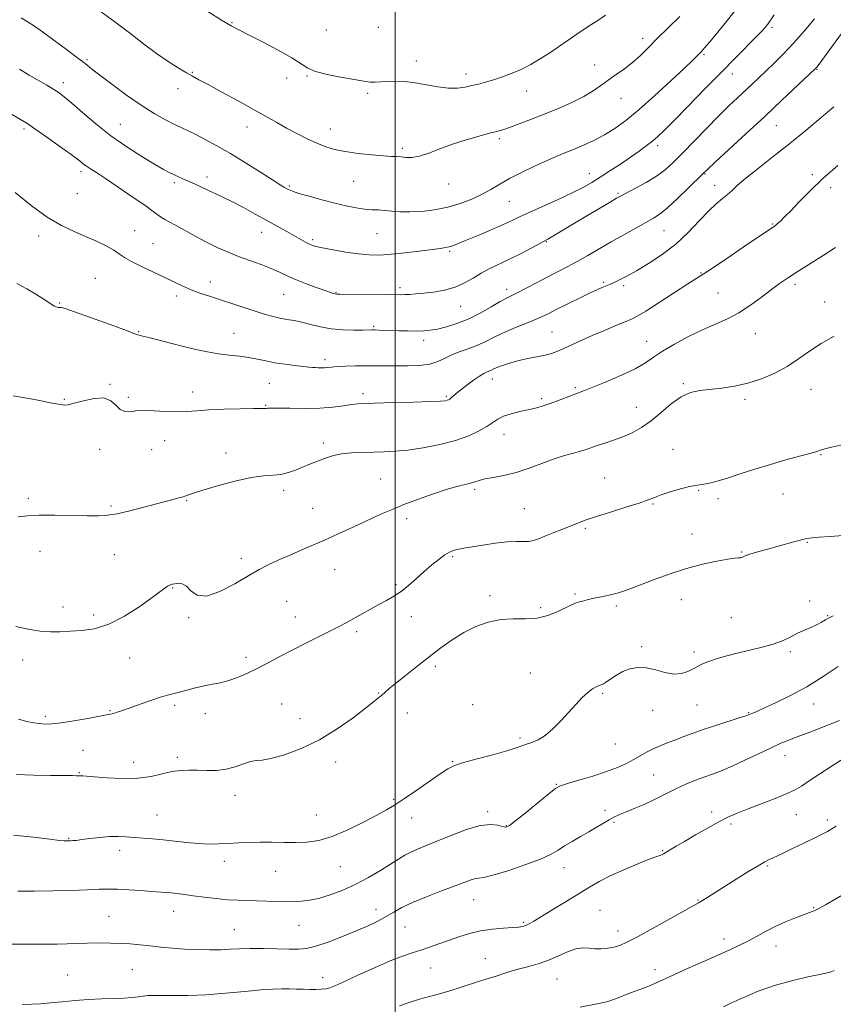
# Model space of a CAD drawing. Extents: x 2062300 to 2065200, y 312300 to 315200.
# Drawn here: x 2063358 to 2063666, y 313509 to 313881 of the extents above; entities that cross this region are included whole.
import ezdxf

# ---------------------------------------------------------------- set-up
doc = ezdxf.new("R2010")
doc.units = 0
doc.header["$MEASUREMENT"] = 0
for name, color, linetype, lineweight in [('32000', 7, 'Continuous', 0), ('DTM SPOT ELEVATION', 2, 'Continuous', 13), ('INDEX CONTOUR', 41, 'Continuous', 13), ('INTERMEDIATE CONTOUR', 44, 'Continuous', 0)]:
    doc.layers.add(name, color=color, linetype=linetype, lineweight=lineweight)

msp = doc.modelspace()

# ---------------------------------------------------------------- linework, layer by layer
at = {"layer": '32000', "flags": 128}
msp.add_lwpolyline([(2063500, 315000), (2063500, 312500)], dxfattribs=at)
at = {"layer": 'DTM SPOT ELEVATION'}
for p in [(2063438.43, 313879.41, 1240.1), (2063474.01, 313876.65, 1241.1), (2063493.64, 313877.75, 1241.6), (2063642.42, 313877.71, 1233.7), (2063593.59, 313873.54, 1238.5), (2063616.68, 313867.4, 1235.8), (2063383.67, 313865.46, 1236.2), (2063508.08, 313864.94, 1240.5), (2063423.39, 313860.69, 1238.1), (2063526.82, 313860.1, 1240.5), (2063575.38, 313863.5, 1238.6), (2063627.48, 313860.1, 1233.3), (2063659.45, 313861.87, 1229.9), (2063374.72, 313856.85, 1234.5), (2063459.08, 313858.56, 1239.4), (2063466.73, 313859.32, 1239.9), (2063417.94, 313854.58, 1237.5), (2063489.66, 313852.75, 1239.7), (2063549.77, 313853.62, 1239.3), (2063585.42, 313850.85, 1237.3), (2063359.85, 313839.35, 1231.7), (2063396.23, 313841.1, 1234.9), (2063444.09, 313840.11, 1237.4), (2063475.57, 313839.28, 1238.7), (2063644.07, 313840.59, 1229.1), (2063539.36, 313835.66, 1237.7), (2063502.8, 313831.93, 1238.3), (2063599.26, 313833.01, 1233.6), (2063381.32, 313823.12, 1231.6), (2063416.63, 313818.98, 1233.7), (2063429.02, 313821.2, 1234.5), (2063484.36, 313819.49, 1237.1), (2063573.38, 313822.36, 1234.7), (2063617.07, 313822.35, 1229.9), (2063657.67, 313822.04, 1226.2), (2063460.09, 313817.76, 1236.2), (2063520.23, 313818.53, 1237.3), (2063620.79, 313818.06, 1228.6), (2063664.57, 313817.09, 1225.7), (2063379.98, 313814.86, 1230.9), (2063543.14, 313811.9, 1235.1), (2063584.24, 313814.98, 1232.2), (2063401.68, 313800.91, 1230.7), (2063601.67, 313800.94, 1229.1), (2063642.72, 313803.41, 1226.1), (2063365.32, 313798.82, 1229.6), (2063449.65, 313800.2, 1233.3), (2063468.88, 313797.49, 1234.3), (2063493.22, 313799.77, 1235.1), (2063557.21, 313796.68, 1231.9), (2063408.5, 313795.94, 1230.8), (2063520.58, 313793.13, 1233.8), (2063386.79, 313782.88, 1229.1), (2063615.55, 313784.93, 1226.1), (2063430.18, 313781.52, 1230.6), (2063501.93, 313779.39, 1232.4), (2063542.22, 313778.69, 1230.5), (2063578.86, 313781.34, 1228.2), (2063586.34, 313780.09, 1227.7), (2063651.13, 313780.54, 1223.6), (2063417.35, 313776.24, 1229.6), (2063457.92, 313776.83, 1231.1), (2063477.65, 313777.54, 1232.1), (2063622.04, 313777.29, 1225.1), (2063373.31, 313773.56, 1228.1), (2063524.83, 313772.27, 1231.2), (2063662.28, 313773.89, 1222.6), (2063491.98, 313764.73, 1230.2), (2063403.17, 313762.7, 1228.1), (2063439.12, 313762.14, 1228.8), (2063559.36, 313762.58, 1226.9), (2063636.16, 313761.9, 1223.1), (2063510.78, 313759.4, 1229.5), (2063595.06, 313759.05, 1224.7), (2063473.56, 313752.08, 1228.4), (2063536.77, 313744.83, 1225.4), (2063392.3, 313742.87, 1226.1), (2063452.49, 313743.24, 1227.1), (2063568.07, 313741.51, 1224.2), (2063608.91, 313743.11, 1222.2), (2063657.11, 313740.93, 1221.3), (2063375.06, 313737.13, 1226.1), (2063399.2, 313737.85, 1226.3), (2063423.51, 313739.86, 1226.6), (2063487.86, 313739.28, 1226.4), (2063519.4, 313738.31, 1226.2), (2063555.38, 313737.45, 1224.3), (2063632.25, 313737.12, 1221.7), (2063451.15, 313734.91, 1226.1), (2063591.13, 313734.1, 1222.9), (2063541.21, 313723.94, 1223.3), (2063412.92, 313721.48, 1225.2), (2063472.86, 313720.7, 1224.4), (2063388.35, 313718.3, 1225.3), (2063408.05, 313718.12, 1225.2), (2063436.19, 313716.82, 1224.5), (2063604.97, 313718.2, 1220.6), (2063660.93, 313716.18, 1219.9), (2063579.25, 313707.39, 1220.8), (2063494.63, 313706.99, 1222.9), (2063457.95, 313702.81, 1223.6), (2063530.12, 313703.13, 1221.7), (2063614.73, 313702.76, 1219.9), (2063646.51, 313701.39, 1219.2), (2063361.41, 313699.71, 1224.3), (2063392.65, 313696.8, 1224.2), (2063421.29, 313698.83, 1223.9), (2063597.47, 313697.65, 1219.9), (2063621.98, 313699.56, 1219.6), (2063468.9, 313695.9, 1222.9), (2063548.8, 313695.81, 1220.9), (2063504.34, 313692.11, 1221.6), (2063571.89, 313688.45, 1219.8), (2063612.13, 313686.27, 1218.8), (2063655.77, 313683.12, 1217.9), (2063365.89, 313679.73, 1223.3), (2063393.96, 313678.41, 1223.2), (2063521.8, 313677.7, 1219.8), (2063630.92, 313679.49, 1218.1), (2063441.88, 313677.13, 1222.4), (2063477.2, 313672.77, 1221.2), (2063500.37, 313667.17, 1220.2), (2063415.99, 313665.86, 1221.9), (2063535.86, 313663, 1218.4), (2063568, 313663.63, 1218.2), (2063459.03, 313660.76, 1221.1), (2063583.6, 313659.1, 1217.7), (2063608.2, 313661.43, 1217.2), (2063656.6, 313661, 1216.5), (2063374.53, 313658.64, 1222.9), (2063386.1, 313655.69, 1222.5), (2063555, 313658.49, 1218.3), (2063663.43, 313655.42, 1216.1), (2063422.01, 313654.7, 1221.9), (2063462.34, 313654.85, 1220.7), (2063506.21, 313655.08, 1219.5), (2063627.05, 313654.69, 1217.1), (2063485.44, 313649.3, 1219.7), (2063593.2, 313643.71, 1216.2), (2063612.93, 313641.7, 1216.4), (2063649.31, 313641.75, 1215.7), (2063359.32, 313638.69, 1221.1), (2063399.75, 313639.44, 1221.1), (2063443.71, 313639.65, 1220.4), (2063515.28, 313636.32, 1217.6), (2063551.11, 313633.73, 1216.9), (2063493.86, 313626.24, 1218.1), (2063578.39, 313626.09, 1215.8), (2063457.11, 313622.07, 1218.9), (2063529.34, 313621.84, 1216.2), (2063658.2, 313622.01, 1213.3), (2063392.34, 313619.49, 1220.1), (2063416.72, 313621.54, 1219.7), (2063428.28, 313618.44, 1219.5), (2063504.65, 313618.62, 1217.2), (2063597.35, 313619.64, 1215.5), (2063614.05, 313621.63, 1215.1), (2063633.59, 313618.74, 1214.1), (2063367.93, 313617.37, 1220.3), (2063464.04, 313616.55, 1218.8), (2063547.27, 313609.19, 1216.3), (2063583.26, 313606.93, 1215.1), (2063382.07, 313604.5, 1219.1), (2063401.23, 313600.05, 1218.6), (2063417.77, 313601.87, 1218.3), (2063477.61, 313600.11, 1217.4), (2063521.72, 313600.21, 1216.1), (2063647.35, 313602.5, 1211.3), (2063380.7, 313596.06, 1218.1), (2063597.74, 313595.16, 1212.9), (2063560.94, 313591.69, 1214.1), (2063439.53, 313587.58, 1217.4), (2063499.48, 313586, 1216.2), (2063535.01, 313581.29, 1214.3), (2063579.31, 313581.85, 1212.4), (2063619.68, 313581.18, 1210.4), (2063410.11, 313580.08, 1216.9), (2063470.29, 313580.04, 1216.9), (2063506.26, 313578.98, 1215.3), (2063582.68, 313577.26, 1211.8), (2063651.63, 313580.19, 1209.2), (2063663.34, 313578.25, 1208.4), (2063542.07, 313576.12, 1214.1), (2063626.97, 313576.67, 1209.7), (2063376.69, 313571.24, 1216.1), (2063395.9, 313566.72, 1215.5), (2063601.13, 313566.6, 1210.1), (2063435.53, 313562.64, 1215.5), (2063454.89, 313558.83, 1215.1), (2063479.28, 313560.52, 1215.1), (2063563.81, 313560.18, 1211.3), (2063640.76, 313560.77, 1207.8), (2063529.72, 313548.09, 1211.2), (2063614.43, 313547.92, 1208.1), (2063416.34, 313543.69, 1213.3), (2063492.84, 313544.42, 1212.6), (2063577.42, 313544.01, 1208.9), (2063658.16, 313545.07, 1206.1), (2063391.9, 313541.8, 1212.9), (2063439.33, 313536.78, 1212.9), (2063463.67, 313538.41, 1213.2), (2063503.82, 313537.75, 1211.1), (2063548.48, 313539.48, 1210.2), (2063584.24, 313536.23, 1208.6), (2063624.34, 313533.29, 1206.5), (2063643.88, 313530.6, 1205.4), (2063534.1, 313525.81, 1208.8), (2063400.77, 313521.71, 1211.1), (2063513.51, 313522.34, 1209.2), (2063598.22, 313521.66, 1206.5), (2063376.33, 313519.6, 1210.9), (2063472.61, 313518.61, 1210.6), (2063561.25, 313518.08, 1207.1)]:
    msp.add_point(p, dxfattribs=at)
at = {"layer": 'INDEX CONTOUR'}
for points in [[(2063356.512, 313815.262, 1230), (2063362.468, 313810.441, 1230), (2063368.542, 313806.002, 1230), (2063373.956, 313802.787, 1230), (2063378.732, 313800.534, 1230), (2063383.089, 313798.71, 1230), (2063387.171, 313796.889, 1230), (2063390.8, 313795.095, 1230), (2063393.722, 313793.459, 1230), (2063395.857, 313792.052, 1230), (2063397.833, 313790.701, 1230), (2063400.45, 313789.168, 1230), (2063404.248, 313787.295, 1230), (2063413.061, 313783.229, 1230), (2063419.867, 313779.91, 1230), (2063422.915, 313778.546, 1230), (2063426.201, 313777.3, 1230), (2063429.868, 313776.068, 1230), (2063434.008, 313774.733, 1230), (2063447.55, 313770.312, 1230), (2063451.022, 313769.226, 1230), (2063453.893, 313768.416, 1230), (2063456.488, 313767.82, 1230), (2063459.086, 313767.361, 1230), (2063461.829, 313766.898, 1230), (2063464.82, 313766.278, 1230), (2063468.148, 313765.413, 1230), (2063471.845, 313764.483, 1230), (2063475.923, 313763.738, 1230), (2063480.294, 313763.359, 1230), (2063484.456, 313763.262, 1230), (2063487.804, 313763.296, 1230), (2063491.26, 313763.355, 1230), (2063492.39, 313763.349, 1230), (2063493.85, 313763.316, 1230), (2063501.592, 313763.083, 1230), (2063505.016, 313763, 1230), (2063508.213, 313762.963, 1230), (2063510.873, 313763.014, 1230), (2063513.32, 313763.228, 1230), (2063516.034, 313763.697, 1230), (2063519.386, 313764.506, 1230), (2063523.311, 313765.741, 1230), (2063527.633, 313767.488, 1230), (2063532.123, 313769.736, 1230), (2063536.336, 313772.098, 1230), (2063539.773, 313774.088, 1230), (2063542.156, 313775.389, 1230), (2063546.352, 313777.484, 1230), (2063549.576, 313779.168, 1230), (2063553.462, 313781.228, 1230), (2063557.506, 313783.357, 1230), (2063565.006, 313787.224, 1230), (2063568.77, 313789.235, 1230), (2063572.791, 313791.495, 1230), (2063581.677, 313796.622, 1230), (2063586.442, 313799.327, 1230), (2063590.985, 313801.869, 1230), (2063597.672, 313805.569, 1230), (2063600.13, 313807.177, 1230), (2063602.992, 313809.512, 1230), (2063606.766, 313812.999, 1230), (2063610.8, 313816.909, 1230), (2063616.267, 313822.324, 1230), (2063618.127, 313824.109, 1230), (2063621.101, 313826.875, 1230), (2063632.687, 313837.583, 1230), (2063639.658, 313844.06, 1230), (2063646.151, 313850.14, 1230), (2063658.737, 313862.043, 1230), (2063659.026, 313862.337, 1230), (2063659.315, 313862.69, 1230), (2063660.184, 313863.852, 1230), (2063662.195, 313866.598, 1230), (2063680.861, 313892.307, 1230)], [(2063429.235, 313883.662, 1240), (2063434.491, 313880.465, 1240), (2063438.087, 313878.325, 1240), (2063440.979, 313876.72, 1240), (2063444.591, 313874.857, 1240), (2063449.865, 313872.181, 1240), (2063455.825, 313869.076, 1240), (2063461.019, 313866.163, 1240), (2063467.007, 313862.266, 1240), (2063470, 313860.979, 1240), (2063474.357, 313859.874, 1240), (2063479.342, 313858.928, 1240), (2063483.808, 313858.158, 1240), (2063488.982, 313857.188, 1240), (2063490.671, 313856.997, 1240), (2063492.52, 313856.991, 1240), (2063494.688, 313857.099, 1240), (2063497.24, 313857.237, 1240), (2063500.23, 313857.311, 1240), (2063503.673, 313857.205, 1240), (2063507.575, 313856.795, 1240), (2063511.871, 313856.036, 1240), (2063516.225, 313855.206, 1240), (2063520.23, 313854.661, 1240), (2063523.59, 313854.66, 1240), (2063526.433, 313855.074, 1240), (2063528.997, 313855.673, 1240), (2063531.51, 313856.288, 1240), (2063534.167, 313856.973, 1240), (2063537.155, 313857.84, 1240), (2063540.58, 313858.973, 1240), (2063544.247, 313860.353, 1240), (2063547.885, 313861.93, 1240), (2063551.298, 313863.678, 1240), (2063554.619, 313865.635, 1240), (2063558.054, 313867.86, 1240), (2063561.725, 313870.352, 1240), (2063565.391, 313872.883, 1240), (2063568.724, 313875.168, 1240), (2063571.511, 313877.017, 1240), (2063574.007, 313878.635, 1240), (2063576.577, 313880.321, 1240), (2063579.524, 313882.334, 1240)], [(2063357.791, 313616.314, 1220), (2063360.931, 313615.363, 1220), (2063363.517, 313614.863, 1220), (2063365.734, 313614.611, 1220), (2063367.835, 313614.46, 1220), (2063370.347, 313614.495, 1220), (2063373.864, 313614.858, 1220), (2063378.679, 313615.619, 1220), (2063383.886, 313616.558, 1220), (2063390.976, 313617.889, 1220), (2063392.472, 313618.183, 1220), (2063393.58, 313618.462, 1220), (2063395.015, 313618.898, 1220), (2063397.077, 313619.586, 1220), (2063399.959, 313620.597, 1220), (2063403.706, 313621.941, 1220), (2063407.749, 313623.374, 1220), (2063411.368, 313624.595, 1220), (2063414.068, 313625.389, 1220), (2063418.523, 313626.487, 1220), (2063424.599, 313628.123, 1220), (2063427.907, 313628.915, 1220), (2063431.041, 313629.518, 1220), (2063434.075, 313630.09, 1220), (2063437.163, 313630.86, 1220), (2063440.437, 313632.006, 1220), (2063443.946, 313633.525, 1220), (2063447.715, 313635.362, 1220), (2063451.784, 313637.471, 1220), (2063456.237, 313639.822, 1220), (2063461.17, 313642.389, 1220), (2063466.55, 313645.106, 1220), (2063471.836, 313647.733, 1220), (2063476.356, 313649.993, 1220), (2063479.665, 313651.705, 1220), (2063482.214, 313653.096, 1220), (2063487.572, 313656.136, 1220), (2063490.749, 313657.916, 1220), (2063493.904, 313659.633, 1220), (2063496.807, 313661.169, 1220), (2063499.543, 313662.719, 1220), (2063502.273, 313664.552, 1220), (2063505.122, 313666.859, 1220), (2063508.065, 313669.468, 1220), (2063511.04, 313672.126, 1220), (2063513.96, 313674.596, 1220), (2063516.639, 313676.715, 1220), (2063518.867, 313678.336, 1220), (2063520.512, 313679.371, 1220), (2063521.761, 313679.96, 1220), (2063522.879, 313680.3, 1220), (2063524.163, 313680.574, 1220), (2063526.034, 313680.903, 1220), (2063533.116, 313682.087, 1220), (2063537.889, 313682.808, 1220), (2063542.37, 313683.313, 1220), (2063545.869, 313683.447, 1220), (2063548.486, 313683.398, 1220), (2063550.521, 313683.441, 1220), (2063552.289, 313683.801, 1220), (2063554.173, 313684.497, 1220), (2063556.573, 313685.502, 1220), (2063559.729, 313686.762, 1220), (2063566.555, 313689.412, 1220), (2063569.346, 313690.518, 1220), (2063572.24, 313691.606, 1220), (2063576.098, 313692.912, 1220), (2063581.417, 313694.574, 1220), (2063587.248, 313696.363, 1220), (2063592.281, 313697.959, 1220), (2063595.612, 313699.136, 1220), (2063597.97, 313700.064, 1220), (2063600.491, 313701.007, 1220), (2063603.974, 313702.142, 1220), (2063607.863, 313703.29, 1220), (2063611.265, 313704.186, 1220), (2063613.547, 313704.65, 1220), (2063616.681, 313705.059, 1220), (2063618.798, 313705.491, 1220), (2063621.711, 313706.248, 1220), (2063625.567, 313707.392, 1220), (2063630.419, 313708.942, 1220), (2063635.973, 313710.734, 1220), (2063641.843, 313712.559, 1220), (2063647.614, 313714.228, 1220), (2063652.743, 313715.634, 1220), (2063656.658, 313716.691, 1220), (2063658.982, 313717.351, 1220), (2063660.107, 313717.71, 1220), (2063660.619, 313717.908, 1220), (2063661.129, 313718.084, 1220), (2063662.334, 313718.4, 1220), (2063664.955, 313719.022, 1220), (2063669.384, 313720.058, 1220)], [(2063359.175, 313508.507, 1210), (2063362.687, 313508.594, 1210), (2063366.071, 313508.777, 1210), (2063369.79, 313509.08, 1210), (2063374.184, 313509.504, 1210), (2063379.072, 313509.962, 1210), (2063384.149, 313510.341, 1210), (2063389.114, 313510.568, 1210), (2063393.688, 313510.712, 1210), (2063397.596, 313510.876, 1210), (2063400.65, 313511.134, 1210), (2063403.003, 313511.435, 1210), (2063404.892, 313511.696, 1210), (2063406.614, 313511.852, 1210), (2063408.695, 313511.911, 1210), (2063411.723, 313511.902, 1210), (2063416.141, 313511.869, 1210), (2063421.841, 313511.922, 1210), (2063428.57, 313512.196, 1210), (2063435.969, 313512.761, 1210), (2063443.238, 313513.447, 1210), (2063449.465, 313514.024, 1210), (2063454.005, 313514.317, 1210), (2063457.275, 313514.386, 1210), (2063459.955, 313514.344, 1210), (2063462.598, 313514.286, 1210), (2063465.232, 313514.24, 1210), (2063467.753, 313514.213, 1210), (2063470.067, 313514.215, 1210), (2063472.109, 313514.276, 1210), (2063473.824, 313514.428, 1210), (2063475.311, 313514.753, 1210), (2063477.301, 313515.524, 1210), (2063480.684, 313517.062, 1210), (2063485.983, 313519.523, 1210), (2063492.261, 313522.393, 1210), (2063498.218, 313524.989, 1210), (2063502.868, 313526.807, 1210), (2063506.503, 313528.042, 1210), (2063509.728, 313529.062, 1210), (2063513.048, 313530.172, 1210), (2063516.55, 313531.403, 1210), (2063520.219, 313532.723, 1210), (2063524.049, 313534.078, 1210), (2063528.075, 313535.332, 1210), (2063532.343, 313536.328, 1210), (2063536.805, 313536.958, 1210), (2063541.028, 313537.311, 1210), (2063544.486, 313537.526, 1210), (2063546.815, 313537.727, 1210), (2063548.31, 313537.983, 1210), (2063549.429, 313538.35, 1210), (2063550.641, 313538.923, 1210), (2063552.45, 313539.946, 1210), (2063555.369, 313541.705, 1210), (2063559.676, 313544.34, 1210), (2063564.694, 313547.431, 1210), (2063573.503, 313552.874, 1210), (2063577.177, 313554.994, 1210), (2063581.333, 313557.105, 1210), (2063586.446, 313559.413, 1210), (2063591.713, 313561.63, 1210), (2063596.006, 313563.345, 1210), (2063598.51, 313564.271, 1210), (2063599.651, 313564.633, 1210), (2063600.161, 313564.781, 1210), (2063600.672, 313565.014, 1210), (2063601.402, 313565.427, 1210), (2063606.201, 313568.28, 1210), (2063609.333, 313570.123, 1210), (2063613.468, 313572.537, 1210), (2063618.032, 313575.154, 1210), (2063622.294, 313577.507, 1210), (2063625.777, 313579.275, 1210), (2063629.024, 313580.713, 1210), (2063632.835, 313582.224, 1210), (2063637.709, 313584.089, 1210), (2063642.947, 313586.113, 1210), (2063647.551, 313587.983, 1210), (2063650.853, 313589.51, 1210), (2063653.503, 313591.025, 1210), (2063656.481, 313592.985, 1210), (2063660.491, 313595.677, 1210), (2063665.127, 313598.706, 1210), (2063669.711, 313601.504, 1210)]]:
    msp.add_polyline3d(points, dxfattribs=at)
at = {"layer": 'INTERMEDIATE CONTOUR'}
for points in [[(2063358.085, 313861.882, 1234), (2063361.791, 313859.688, 1234), (2063368.437, 313855.792, 1234), (2063371.041, 313854.231, 1234), (2063373.103, 313852.903, 1234), (2063375.173, 313851.35, 1234), (2063377.943, 313849.01, 1234), (2063381.93, 313845.508, 1234), (2063386.957, 313841.223, 1234), (2063392.674, 313836.722, 1234), (2063398.683, 313832.513, 1234), (2063404.394, 313828.868, 1234), (2063409.17, 313826.004, 1234), (2063412.561, 313824.051, 1234), (2063414.879, 313822.789, 1234), (2063416.623, 313821.914, 1234), (2063418.218, 313821.168, 1234), (2063419.779, 313820.474, 1234), (2063424.492, 313818.479, 1234), (2063425.906, 313817.845, 1234), (2063427.154, 313817.234, 1234), (2063428.455, 313816.575, 1234), (2063430.09, 313815.781, 1234), (2063432.295, 313814.767, 1234), (2063435.136, 313813.444, 1234), (2063438.635, 313811.725, 1234), (2063442.747, 313809.576, 1234), (2063447.178, 313807.175, 1234), (2063451.568, 313804.751, 1234), (2063459.135, 313800.527, 1234), (2063466.109, 313796.588, 1234), (2063467.433, 313795.881, 1234), (2063468.563, 313795.374, 1234), (2063470.07, 313794.926, 1234), (2063472.611, 313794.375, 1234), (2063476.588, 313793.621, 1234), (2063481.389, 313792.803, 1234), (2063486.148, 313792.119, 1234), (2063490.257, 313791.734, 1234), (2063494.143, 313791.676, 1234), (2063498.493, 313791.94, 1234), (2063503.718, 313792.488, 1234), (2063509.139, 313793.163, 1234), (2063517.002, 313794.19, 1234), (2063519.034, 313794.474, 1234), (2063520.444, 313794.749, 1234), (2063521.784, 313795.15, 1234), (2063523.642, 313795.866, 1234), (2063526.614, 313797.102, 1234), (2063531.015, 313798.954, 1234), (2063536.043, 313801.093, 1234), (2063540.619, 313803.087, 1234), (2063544.024, 313804.644, 1234), (2063547.011, 313806.057, 1234), (2063550.695, 313807.762, 1234), (2063561.613, 313812.647, 1234), (2063566.958, 313815.12, 1234), (2063571.033, 313817.176, 1234), (2063574.285, 313819.034, 1234), (2063577.478, 313821.042, 1234), (2063581.176, 313823.444, 1234), (2063585.14, 313826.067, 1234), (2063588.93, 313828.63, 1234), (2063592.195, 313830.912, 1234), (2063594.931, 313832.913, 1234), (2063597.222, 313834.692, 1234), (2063599.265, 313836.422, 1234), (2063601.71, 313838.729, 1234), (2063605.321, 313842.356, 1234), (2063610.58, 313847.752, 1234), (2063616.838, 313854.197, 1234), (2063623.166, 313860.679, 1234), (2063628.761, 313866.336, 1234), (2063636.709, 313874.312, 1234), (2063638.925, 313876.648, 1234), (2063640.778, 313878.93, 1234), (2063643.263, 313882.386, 1234)], [(2063358.697, 313881.348, 1236), (2063361.385, 313879.639, 1236), (2063363.744, 313878.089, 1236), (2063366.753, 313875.994, 1236), (2063371.042, 313872.905, 1236), (2063375.849, 313869.379, 1236), (2063380.064, 313866.228, 1236), (2063382.959, 313863.988, 1236), (2063385.344, 313862.089, 1236), (2063388.407, 313859.682, 1236), (2063392.989, 313856.195, 1236), (2063398.529, 313852.124, 1236), (2063404.114, 313848.242, 1236), (2063408.995, 313845.16, 1236), (2063413.078, 313842.852, 1236), (2063416.431, 313841.134, 1236), (2063419.193, 313839.802, 1236), (2063421.784, 313838.581, 1236), (2063424.693, 313837.178, 1236), (2063428.323, 313835.34, 1236), (2063432.725, 313832.966, 1236), (2063437.863, 313829.996, 1236), (2063443.562, 313826.486, 1236), (2063449.11, 313822.953, 1236), (2063453.654, 313820.031, 1236), (2063456.581, 313818.185, 1236), (2063458.225, 313817.191, 1236), (2063459.155, 313816.664, 1236), (2063459.952, 313816.252, 1236), (2063461.23, 313815.748, 1236), (2063463.618, 313814.984, 1236), (2063467.502, 313813.859, 1236), (2063472.309, 313812.544, 1236), (2063477.227, 313811.276, 1236), (2063481.592, 313810.255, 1236), (2063485.332, 313809.512, 1236), (2063488.521, 313809.039, 1236), (2063491.259, 313808.809, 1236), (2063493.744, 313808.697, 1236), (2063496.194, 313808.558, 1236), (2063498.83, 313808.301, 1236), (2063501.877, 313808.041, 1236), (2063505.559, 313807.947, 1236), (2063509.998, 313808.168, 1236), (2063514.912, 313808.755, 1236), (2063519.912, 313809.74, 1236), (2063524.664, 313811.125, 1236), (2063529.018, 313812.796, 1236), (2063532.877, 313814.612, 1236), (2063536.246, 313816.465, 1236), (2063539.542, 313818.41, 1236), (2063543.289, 313820.539, 1236), (2063547.812, 313822.883, 1236), (2063552.658, 313825.229, 1236), (2063557.182, 313827.302, 1236), (2063560.925, 313828.918, 1236), (2063564.193, 313830.256, 1236), (2063567.478, 313831.584, 1236), (2063571.156, 313833.129, 1236), (2063575.108, 313834.943, 1236), (2063579.098, 313837.033, 1236), (2063583.008, 313839.469, 1236), (2063587.204, 313842.563, 1236), (2063592.174, 313846.688, 1236), (2063598.131, 313851.966, 1236), (2063604.196, 313857.514, 1236), (2063609.217, 313862.201, 1236), (2063612.353, 313865.19, 1236), (2063614.011, 313866.826, 1236), (2063615.722, 313868.591, 1236), (2063616.916, 313869.902, 1236), (2063618.913, 313872.226, 1236), (2063621.963, 313875.9, 1236), (2063625.637, 313880.44, 1236), (2063629.333, 313885.16, 1236)], [(2063388.633, 313883.871, 1238), (2063394.176, 313879.817, 1238), (2063399.7, 313875.611, 1238), (2063404.992, 313871.534, 1238), (2063409.916, 313867.854, 1238), (2063414.337, 313864.79, 1238), (2063418.126, 313862.364, 1238), (2063421.158, 313860.549, 1238), (2063423.49, 313859.228, 1238), (2063425.917, 313857.92, 1238), (2063429.41, 313856.053, 1238), (2063434.592, 313853.25, 1238), (2063440.684, 313849.923, 1238), (2063446.552, 313846.676, 1238), (2063451.344, 313843.974, 1238), (2063455.327, 313841.71, 1238), (2063459.05, 313839.635, 1238), (2063462.925, 313837.566, 1238), (2063466.827, 313835.598, 1238), (2063470.496, 313833.894, 1238), (2063473.809, 313832.572, 1238), (2063477.185, 313831.564, 1238), (2063481.18, 313830.76, 1238), (2063486.104, 313830.074, 1238), (2063491.253, 313829.519, 1238), (2063495.68, 313829.136, 1238), (2063498.697, 313828.939, 1238), (2063500.691, 313828.841, 1238), (2063502.304, 313828.732, 1238), (2063504.106, 313828.568, 1238), (2063506.343, 313828.578, 1238), (2063509.183, 313829.058, 1238), (2063512.745, 313830.203, 1238), (2063516.964, 313831.807, 1238), (2063521.728, 313833.561, 1238), (2063526.833, 313835.197, 1238), (2063531.721, 313836.591, 1238), (2063535.743, 313837.656, 1238), (2063538.514, 313838.375, 1238), (2063540.714, 313839.002, 1238), (2063543.284, 313839.862, 1238), (2063546.948, 313841.202, 1238), (2063551.54, 313842.96, 1238), (2063556.671, 313844.998, 1238), (2063561.952, 313847.186, 1238), (2063566.985, 313849.424, 1238), (2063571.37, 313851.621, 1238), (2063574.853, 313853.712, 1238), (2063577.752, 313855.736, 1238), (2063580.531, 313857.759, 1238), (2063583.542, 313859.842, 1238), (2063586.691, 313862.042, 1238), (2063589.771, 313864.401, 1238), (2063592.668, 313866.99, 1238), (2063595.654, 313869.951, 1238), (2063599.093, 313873.446, 1238), (2063603.196, 313877.523, 1238), (2063607.552, 313881.782, 1238)], [(2063352.759, 313846.326, 1232), (2063358.507, 313842.915, 1232), (2063360.846, 313841.446, 1232), (2063363.961, 313839.353, 1232), (2063368.411, 313836.255, 1232), (2063373.378, 313832.729, 1232), (2063377.702, 313829.602, 1232), (2063380.527, 313827.487, 1232), (2063382.23, 313826.167, 1232), (2063383.494, 313825.218, 1232), (2063384.969, 313824.22, 1232), (2063387.17, 313822.793, 1232), (2063390.578, 313820.561, 1232), (2063395.399, 313817.339, 1232), (2063400.738, 313813.715, 1232), (2063405.424, 313810.461, 1232), (2063408.58, 313808.173, 1232), (2063410.507, 313806.721, 1232), (2063411.795, 313805.795, 1232), (2063413.011, 313805.078, 1232), (2063414.614, 313804.244, 1232), (2063417.041, 313802.961, 1232), (2063424.762, 313798.698, 1232), (2063429.081, 313796.399, 1232), (2063433.088, 313794.431, 1232), (2063436.93, 313792.736, 1232), (2063440.9, 313791.163, 1232), (2063445.166, 313789.595, 1232), (2063449.421, 313788.047, 1232), (2063453.238, 313786.568, 1232), (2063456.358, 313785.184, 1232), (2063459.205, 313783.827, 1232), (2063462.371, 313782.404, 1232), (2063466.22, 313780.875, 1232), (2063470.203, 313779.408, 1232), (2063473.542, 313778.228, 1232), (2063475.659, 313777.492, 1232), (2063476.79, 313777.117, 1232), (2063477.373, 313776.957, 1232), (2063477.907, 313776.887, 1232), (2063479.14, 313776.857, 1232), (2063497.006, 313776.733, 1232), (2063502.193, 313776.687, 1232), (2063503.715, 313776.712, 1232), (2063505.502, 313776.792, 1232), (2063507.819, 313776.955, 1232), (2063510.821, 313777.231, 1232), (2063514.558, 313777.668, 1232), (2063518.664, 313778.381, 1232), (2063522.673, 313779.504, 1232), (2063526.233, 313781.104, 1232), (2063529.461, 313782.982, 1232), (2063532.596, 313784.87, 1232), (2063535.851, 313786.583, 1232), (2063543.206, 313790.081, 1232), (2063547.392, 313792.187, 1232), (2063551.392, 313794.276, 1232), (2063557.733, 313797.64, 1232), (2063559.024, 313798.387, 1232), (2063567.773, 313803.669, 1232), (2063572.496, 313806.489, 1232), (2063581.245, 313811.674, 1232), (2063583.71, 313813.118, 1232), (2063585.459, 313814.089, 1232), (2063590.893, 313816.914, 1232), (2063594.891, 313819.101, 1232), (2063598.799, 313821.484, 1232), (2063602.068, 313823.9, 1232), (2063605.11, 313826.649, 1232), (2063608.577, 313830.146, 1232), (2063617.68, 313839.537, 1232), (2063622.263, 313844.188, 1232), (2063626.159, 313848.016, 1232), (2063629.431, 313851.125, 1232), (2063634.898, 313856.236, 1232), (2063640.245, 313861.298, 1232), (2063643.328, 313864.253, 1232), (2063646.762, 313867.675, 1232), (2063650.539, 313871.686, 1232), (2063654.575, 313876.281, 1232), (2063658.493, 313880.958, 1232)], [(2063357.157, 313780.88, 1228), (2063360.851, 313778.842, 1228), (2063364.323, 313776.837, 1228), (2063367.014, 313775.152, 1228), (2063370.307, 313772.933, 1228), (2063371.243, 313772.385, 1228), (2063371.885, 313772.105, 1228), (2063372.349, 313771.971, 1228), (2063372.733, 313771.883, 1228), (2063373.071, 313771.829, 1228), (2063373.382, 313771.819, 1228), (2063373.85, 313771.794, 1228), (2063375.33, 313771.409, 1228), (2063378.844, 313770.258, 1228), (2063384.9, 313768.125, 1228), (2063391.956, 313765.572, 1228), (2063397.952, 313763.362, 1228), (2063401.357, 313762.071, 1228), (2063403.158, 313761.361, 1228), (2063404.726, 313761.019, 1228), (2063406.948, 313760.478, 1228), (2063415.192, 313758.334, 1228), (2063420.085, 313757.094, 1228), (2063424.737, 313755.993, 1228), (2063429.112, 313755.08, 1228), (2063433.304, 313754.373, 1228), (2063437.369, 313753.863, 1228), (2063441.236, 313753.441, 1228), (2063444.8, 313752.97, 1228), (2063448.029, 313752.354, 1228), (2063451.173, 313751.653, 1228), (2063454.556, 313750.966, 1228), (2063458.349, 313750.376, 1228), (2063462.12, 313749.903, 1228), (2063467.414, 313749.33, 1228), (2063468.795, 313749.196, 1228), (2063469.87, 313749.113, 1228), (2063470.994, 313749.053, 1228), (2063472.178, 313749.029, 1228), (2063473.34, 313749.063, 1228), (2063474.486, 313749.17, 1228), (2063475.944, 313749.327, 1228), (2063478.127, 313749.503, 1228), (2063481.298, 313749.669, 1228), (2063485.114, 313749.797, 1228), (2063489.081, 313749.861, 1228), (2063492.838, 313749.848, 1228), (2063500.509, 313749.745, 1228), (2063504.877, 313749.762, 1228), (2063509.261, 313749.97, 1228), (2063513.128, 313750.498, 1228), (2063516.131, 313751.428, 1228), (2063518.64, 313752.616, 1228), (2063521.212, 313753.87, 1228), (2063524.253, 313755.043, 1228), (2063527.594, 313756.197, 1228), (2063530.918, 313757.447, 1228), (2063534.02, 313758.881, 1228), (2063537.139, 313760.472, 1228), (2063540.622, 313762.167, 1228), (2063544.664, 313763.9, 1228), (2063552.488, 313767.031, 1228), (2063555.302, 313768.258, 1228), (2063557.841, 313769.491, 1228), (2063560.922, 313771.047, 1228), (2063565.067, 313773.117, 1228), (2063569.633, 313775.365, 1228), (2063573.685, 313777.326, 1228), (2063576.513, 313778.651, 1228), (2063578.305, 313779.446, 1228), (2063581.434, 313780.722, 1228), (2063582.803, 313781.33, 1228), (2063584.783, 313782.267, 1228), (2063587.532, 313783.672, 1228), (2063591.185, 313785.69, 1228), (2063595.772, 313788.425, 1228), (2063600.89, 313791.831, 1228), (2063606.032, 313795.824, 1228), (2063610.763, 313800.241, 1228), (2063614.939, 313804.6, 1228), (2063618.49, 313808.342, 1228), (2063621.381, 313811.063, 1228), (2063623.714, 313813.004, 1228), (2063625.626, 313814.557, 1228), (2063627.34, 313816.113, 1228), (2063629.429, 313818.045, 1228), (2063632.554, 313820.72, 1228), (2063637.165, 313824.39, 1228), (2063642.881, 313828.852, 1228), (2063649.107, 313833.788, 1228), (2063655.284, 313838.86, 1228), (2063660.971, 313843.644, 1228), (2063665.761, 313847.697, 1228)], [(2063355.712, 313738.47, 1226), (2063360.875, 313737.588, 1226), (2063365.742, 313736.656, 1226), (2063369.644, 313735.879, 1226), (2063372.109, 313735.405, 1226), (2063373.49, 313735.17, 1226), (2063374.339, 313735.054, 1226), (2063375.197, 313734.993, 1226), (2063376.542, 313735.13, 1226), (2063378.832, 313735.659, 1226), (2063382.307, 313736.633, 1226), (2063386.316, 313737.523, 1226), (2063389.982, 313737.659, 1226), (2063392.655, 313736.611, 1226), (2063394.574, 313734.92, 1226), (2063396.2, 313733.368, 1226), (2063397.883, 313732.559, 1226), (2063399.519, 313732.38, 1226), (2063400.89, 313732.541, 1226), (2063401.933, 313732.782, 1226), (2063403.198, 313732.968, 1226), (2063405.391, 313732.999, 1226), (2063408.962, 313732.82, 1226), (2063413.33, 313732.569, 1226), (2063417.66, 313732.432, 1226), (2063421.395, 313732.543, 1226), (2063425.101, 313732.823, 1226), (2063429.62, 313733.145, 1226), (2063435.429, 313733.401, 1226), (2063441.533, 313733.575, 1226), (2063446.569, 313733.67, 1226), (2063449.536, 313733.7, 1226), (2063450.875, 313733.703, 1226), (2063451.388, 313733.726, 1226), (2063451.869, 313733.797, 1226), (2063453.063, 313733.866, 1226), (2063455.712, 313733.863, 1226), (2063460.249, 313733.757, 1226), (2063465.913, 313733.674, 1226), (2063471.641, 313733.774, 1226), (2063476.554, 313734.163, 1226), (2063480.505, 313734.7, 1226), (2063483.536, 313735.183, 1226), (2063485.883, 313735.465, 1226), (2063488.586, 313735.606, 1226), (2063499.479, 313735.9, 1226), (2063506.953, 313736.12, 1226), (2063513.351, 313736.331, 1226), (2063517.205, 313736.501, 1226), (2063519.002, 313736.643, 1226), (2063519.718, 313736.786, 1226), (2063520.183, 313736.962, 1226), (2063520.645, 313737.231, 1226), (2063521.206, 313737.66, 1226), (2063523.123, 313739.296, 1226), (2063524.807, 313740.674, 1226), (2063527.092, 313742.459, 1226), (2063529.603, 313744.337, 1226), (2063531.857, 313745.91, 1226), (2063533.49, 313746.888, 1226), (2063534.603, 313747.416, 1226), (2063535.419, 313747.742, 1226), (2063536.166, 313748.084, 1226), (2063537.103, 313748.532, 1226), (2063538.498, 313749.142, 1226), (2063540.555, 313749.943, 1226), (2063543.235, 313750.846, 1226), (2063546.436, 313751.736, 1226), (2063550.003, 313752.521, 1226), (2063553.557, 313753.21, 1226), (2063556.666, 313753.835, 1226), (2063559.065, 313754.45, 1226), (2063561.154, 313755.189, 1226), (2063563.5, 313756.207, 1226), (2063570.277, 313759.331, 1226), (2063574.527, 313761.238, 1226), (2063579.078, 313763.198, 1226), (2063583.404, 313765.004, 1226), (2063586.903, 313766.437, 1226), (2063589.282, 313767.431, 1226), (2063591.472, 313768.55, 1226), (2063594.709, 313770.513, 1226), (2063599.771, 313773.748, 1226), (2063610.638, 313780.778, 1226), (2063616.47, 313784.487, 1226), (2063619.922, 313786.757, 1226), (2063625.317, 313790.386, 1226), (2063631.55, 313794.612, 1226), (2063643.303, 313802.64, 1226), (2063643.812, 313803.011, 1226), (2063644.511, 313803.579, 1226), (2063645.579, 313804.521, 1226), (2063647.191, 313806.053, 1226), (2063649.52, 313808.403, 1226), (2063652.708, 313811.725, 1226), (2063656.76, 313815.858, 1226), (2063661.655, 313820.565, 1226), (2063667.238, 313825.561, 1226)], [(2063357.66, 313692.722, 1224), (2063361.186, 313693.082, 1224), (2063365.576, 313693.332, 1224), (2063371.464, 313693.371, 1224), (2063377.949, 313693.27, 1224), (2063383.747, 313693.144, 1224), (2063387.975, 313693.116, 1224), (2063391.356, 313693.331, 1224), (2063395.016, 313693.941, 1224), (2063399.749, 313695.024, 1224), (2063405.035, 313696.365, 1224), (2063418.913, 313699.997, 1224), (2063420.01, 313700.312, 1224), (2063420.607, 313700.524, 1224), (2063421.105, 313700.739, 1224), (2063421.956, 313701.077, 1224), (2063423.804, 313701.71, 1224), (2063427.336, 313702.82, 1224), (2063432.899, 313704.474, 1224), (2063439.456, 313706.261, 1224), (2063445.625, 313707.652, 1224), (2063450.353, 313708.293, 1224), (2063453.901, 313708.5, 1224), (2063456.855, 313708.763, 1224), (2063459.694, 313709.449, 1224), (2063462.451, 313710.443, 1224), (2063465.047, 313711.509, 1224), (2063467.436, 313712.463, 1224), (2063474.157, 313715.086, 1224), (2063476.726, 313715.921, 1224), (2063479.828, 313716.567, 1224), (2063483.601, 313716.935, 1224), (2063487.763, 313717.099, 1224), (2063491.926, 313717.171, 1224), (2063495.863, 313717.266, 1224), (2063499.965, 313717.501, 1224), (2063504.782, 313717.995, 1224), (2063510.635, 313718.84, 1224), (2063516.944, 313720.034, 1224), (2063522.899, 313721.547, 1224), (2063527.847, 313723.322, 1224), (2063531.741, 313725.187, 1224), (2063534.691, 313726.941, 1224), (2063536.883, 313728.429, 1224), (2063538.799, 313729.672, 1224), (2063540.999, 313730.736, 1224), (2063543.874, 313731.679, 1224), (2063547.124, 313732.509, 1224), (2063553.007, 313733.858, 1224), (2063555.544, 313734.531, 1224), (2063558.26, 313735.399, 1224), (2063561.388, 313736.549, 1224), (2063567.326, 313738.876, 1224), (2063571.542, 313740.458, 1224), (2063574.788, 313741.722, 1224), (2063579.76, 313743.74, 1224), (2063585.529, 313746.22, 1224), (2063590.781, 313748.724, 1224), (2063594.597, 313750.937, 1224), (2063597.662, 313753.04, 1224), (2063601.057, 313755.337, 1224), (2063605.573, 313758.023, 1224), (2063610.832, 313760.848, 1224), (2063616.164, 313763.452, 1224), (2063625.565, 313767.607, 1224), (2063629.943, 313769.883, 1224), (2063634.325, 313772.716, 1224), (2063638.502, 313775.784, 1224), (2063642.179, 313778.62, 1224), (2063645.234, 313780.912, 1224), (2063648.22, 313782.992, 1224), (2063651.868, 313785.349, 1224), (2063661.781, 313791.513, 1224), (2063666.369, 313794.458, 1224)], [(2063356.698, 313651.351, 1222), (2063361.448, 313650.317, 1222), (2063365.922, 313649.533, 1222), (2063369.861, 313649.236, 1222), (2063373.532, 313649.299, 1222), (2063377.34, 313649.504, 1222), (2063381.622, 313649.76, 1222), (2063386.468, 313650.485, 1222), (2063391.907, 313652.222, 1222), (2063397.826, 313655.266, 1222), (2063403.538, 313658.917, 1222), (2063408.216, 313662.229, 1222), (2063413.031, 313665.769, 1222), (2063414.074, 313666.496, 1222), (2063414.901, 313666.956, 1222), (2063415.739, 313667.265, 1222), (2063416.747, 313667.496, 1222), (2063418.038, 313667.648, 1222), (2063419.544, 313667.441, 1222), (2063421.152, 313666.525, 1222), (2063422.87, 313664.802, 1222), (2063425.186, 313663.181, 1222), (2063428.71, 313662.825, 1222), (2063433.759, 313664.51, 1222), (2063439.475, 313667.466, 1222), (2063444.711, 313670.539, 1222), (2063448.679, 313672.854, 1222), (2063452.046, 313674.642, 1222), (2063455.844, 313676.409, 1222), (2063460.852, 313678.563, 1222), (2063466.854, 313681.104, 1222), (2063473.378, 313683.929, 1222), (2063479.957, 313686.905, 1222), (2063486.121, 313689.773, 1222), (2063491.398, 313692.241, 1222), (2063495.545, 313694.132, 1222), (2063499.229, 313695.71, 1222), (2063503.349, 313697.354, 1222), (2063508.503, 313699.317, 1222), (2063514.11, 313701.353, 1222), (2063519.291, 313703.091, 1222), (2063523.354, 313704.259, 1222), (2063528.511, 313705.505, 1222), (2063530.136, 313706.004, 1222), (2063531.745, 313706.52, 1222), (2063533.921, 313707.051, 1222), (2063537.099, 313707.625, 1222), (2063541.137, 313708.392, 1222), (2063545.746, 313709.53, 1222), (2063550.637, 313711.132, 1222), (2063555.507, 313712.943, 1222), (2063560.058, 313714.623, 1222), (2063564.037, 313715.907, 1222), (2063567.385, 313716.852, 1222), (2063570.093, 313717.592, 1222), (2063572.231, 313718.254, 1222), (2063576.387, 313719.681, 1222), (2063579.202, 313720.592, 1222), (2063582.489, 313721.688, 1222), (2063586.001, 313722.987, 1222), (2063589.538, 313724.536, 1222), (2063593.109, 313726.489, 1222), (2063596.773, 313729.027, 1222), (2063600.558, 313732.187, 1222), (2063604.368, 313735.436, 1222), (2063608.077, 313738.096, 1222), (2063611.624, 313739.679, 1222), (2063615.205, 313740.454, 1222), (2063623.447, 313741.366, 1222), (2063628.223, 313742.108, 1222), (2063633.26, 313743.253, 1222), (2063638.4, 313744.91, 1222), (2063643.433, 313747.042, 1222), (2063648.139, 313749.575, 1222), (2063652.401, 313752.414, 1222), (2063656.528, 313755.386, 1222), (2063660.933, 313758.3, 1222), (2063665.855, 313760.974, 1222)], [(2063356.843, 313595.344, 1218), (2063363.35, 313595.167, 1218), (2063369.81, 313595.076, 1218), (2063375.044, 313595.022, 1218), (2063378.194, 313594.964, 1218), (2063379.699, 313594.909, 1218), (2063380.323, 313594.875, 1218), (2063380.716, 313594.871, 1218), (2063381.07, 313594.881, 1218), (2063381.465, 313594.88, 1218), (2063382.079, 313594.839, 1218), (2063386.376, 313594.474, 1218), (2063391.119, 313594.114, 1218), (2063396.946, 313593.861, 1218), (2063402.789, 313593.989, 1218), (2063407.801, 313594.668, 1218), (2063412.007, 313595.626, 1218), (2063415.65, 313596.485, 1218), (2063418.967, 313596.954, 1218), (2063422.159, 313597.081, 1218), (2063425.423, 313597.004, 1218), (2063428.899, 313596.875, 1218), (2063432.515, 313596.911, 1218), (2063436.141, 313597.345, 1218), (2063439.638, 313598.298, 1218), (2063442.806, 313599.436, 1218), (2063445.433, 313600.316, 1218), (2063447.498, 313600.655, 1218), (2063449.738, 313600.838, 1218), (2063453.082, 313601.419, 1218), (2063458.178, 313602.855, 1218), (2063464.554, 313605.226, 1218), (2063471.458, 313608.521, 1218), (2063478.176, 313612.599, 1218), (2063484.144, 313616.825, 1218), (2063488.835, 313620.43, 1218), (2063491.908, 313622.853, 1218), (2063493.764, 313624.353, 1218), (2063494.986, 313625.389, 1218), (2063496.141, 313626.403, 1218), (2063497.713, 313627.754, 1218), (2063500.169, 313629.781, 1218), (2063503.8, 313632.696, 1218), (2063508.221, 313636.192, 1218), (2063512.866, 313639.832, 1218), (2063517.301, 313643.246, 1218), (2063521.591, 313646.322, 1218), (2063525.93, 313649.016, 1218), (2063530.461, 313651.268, 1218), (2063535.149, 313652.953, 1218), (2063539.907, 313653.937, 1218), (2063544.649, 313654.201, 1218), (2063549.271, 313654.196, 1218), (2063553.666, 313654.494, 1218), (2063557.715, 313655.494, 1218), (2063561.254, 313656.914, 1218), (2063566.184, 313659.304, 1218), (2063567.757, 313659.976, 1218), (2063569.184, 313660.475, 1218), (2063570.766, 313660.934, 1218), (2063572.575, 313661.386, 1218), (2063574.625, 313661.844, 1218), (2063579.176, 313662.782, 1218), (2063581.24, 313663.224, 1218), (2063582.926, 313663.634, 1218), (2063584.393, 313664.053, 1218), (2063585.879, 313664.539, 1218), (2063587.649, 313665.16, 1218), (2063590.069, 313666.055, 1218), (2063598.276, 313669.19, 1218), (2063603.956, 313671.252, 1218), (2063610.074, 313673.232, 1218), (2063616.115, 313674.853, 1218), (2063621.521, 313676.047, 1218), (2063625.713, 313676.798, 1218), (2063628.312, 313677.134, 1218), (2063629.714, 313677.231, 1218), (2063630.509, 313677.31, 1218), (2063631.244, 313677.55, 1218), (2063632.296, 313677.985, 1218), (2063633.996, 313678.609, 1218), (2063636.573, 313679.407, 1218), (2063639.837, 313680.336, 1218), (2063650.715, 313683.321, 1218), (2063653.56, 313684.078, 1218), (2063655.615, 313684.572, 1218), (2063657.557, 313684.876, 1218), (2063660.266, 313685.096, 1218), (2063664.352, 313685.343, 1218), (2063669.316, 313685.741, 1218)], [(2063355.867, 313572.526, 1216), (2063363.44, 313571.661, 1216), (2063369.566, 313570.925, 1216), (2063373.262, 313570.503, 1216), (2063375.049, 313570.334, 1216), (2063375.821, 313570.3, 1216), (2063376.344, 313570.3, 1216), (2063376.846, 313570.313, 1216), (2063377.425, 313570.341, 1216), (2063378.215, 313570.392, 1216), (2063379.504, 313570.516, 1216), (2063381.618, 313570.771, 1216), (2063384.734, 313571.179, 1216), (2063388.429, 313571.612, 1216), (2063392.129, 313571.905, 1216), (2063395.408, 313571.939, 1216), (2063398.411, 313571.783, 1216), (2063401.424, 313571.552, 1216), (2063408.322, 313571.075, 1216), (2063412.349, 313570.715, 1216), (2063416.769, 313570.214, 1216), (2063421.319, 313569.684, 1216), (2063425.676, 313569.277, 1216), (2063429.612, 313569.104, 1216), (2063433.284, 313569.134, 1216), (2063436.944, 313569.294, 1216), (2063440.797, 313569.513, 1216), (2063444.864, 313569.716, 1216), (2063449.115, 313569.826, 1216), (2063453.51, 313569.799, 1216), (2063457.954, 313569.714, 1216), (2063462.337, 313569.683, 1216), (2063466.634, 313569.853, 1216), (2063471.147, 313570.513, 1216), (2063476.256, 313571.987, 1216), (2063482.131, 313574.432, 1216), (2063488.072, 313577.339, 1216), (2063493.167, 313580.032, 1216), (2063496.835, 313582.058, 1216), (2063499.835, 313583.862, 1216), (2063503.257, 313586.113, 1216), (2063507.828, 313589.237, 1216), (2063517.099, 313595.636, 1216), (2063520.007, 313597.548, 1216), (2063522.471, 313598.763, 1216), (2063525.842, 313599.866, 1216), (2063531, 313601.292, 1216), (2063536.947, 313602.883, 1216), (2063542.219, 313604.33, 1216), (2063545.735, 313605.405, 1216), (2063547.95, 313606.18, 1216), (2063549.706, 313606.807, 1216), (2063551.697, 313607.467, 1216), (2063554.036, 313608.457, 1216), (2063556.691, 313610.106, 1216), (2063559.604, 313612.616, 1216), (2063562.625, 313615.69, 1216), (2063568.309, 313621.881, 1216), (2063570.753, 313624.43, 1216), (2063572.864, 313626.411, 1216), (2063574.611, 313627.734, 1216), (2063576.006, 313628.53, 1216), (2063577.079, 313628.986, 1216), (2063577.897, 313629.296, 1216), (2063578.719, 313629.687, 1216), (2063579.846, 313630.396, 1216), (2063581.503, 313631.569, 1216), (2063583.629, 313632.984, 1216), (2063586.084, 313634.333, 1216), (2063588.763, 313635.334, 1216), (2063591.682, 313635.828, 1216), (2063594.891, 313635.688, 1216), (2063598.382, 313634.901, 1216), (2063601.936, 313633.922, 1216), (2063605.28, 313633.323, 1216), (2063608.189, 313633.519, 1216), (2063610.626, 313634.295, 1216), (2063612.605, 313635.283, 1216), (2063614.219, 313636.191, 1216), (2063615.893, 313637.051, 1216), (2063618.136, 313637.977, 1216), (2063621.323, 313639.049, 1216), (2063625.306, 313640.212, 1216), (2063629.809, 313641.377, 1216), (2063634.539, 313642.483, 1216), (2063639.148, 313643.584, 1216), (2063643.275, 313644.761, 1216), (2063646.669, 313646.067, 1216), (2063649.513, 313647.426, 1216), (2063652.102, 313648.733, 1216), (2063654.657, 313649.909, 1216), (2063657.1, 313650.971, 1216), (2063659.281, 313651.963, 1216), (2063661.098, 313652.916, 1216), (2063662.645, 313653.809, 1216), (2063664.064, 313654.607, 1216), (2063665.578, 313655.339, 1216)], [(2063357.486, 313551.325, 1214), (2063363.673, 313551.305, 1214), (2063370.659, 313551.419, 1214), (2063377.678, 313551.623, 1214), (2063383.735, 313551.848, 1214), (2063388.167, 313552.029, 1214), (2063391.637, 313552.113, 1214), (2063395.146, 313552.052, 1214), (2063399.4, 313551.822, 1214), (2063403.938, 313551.502, 1214), (2063408.011, 313551.196, 1214), (2063413.397, 313550.817, 1214), (2063415.466, 313550.633, 1214), (2063417.717, 313550.372, 1214), (2063420.412, 313550.016, 1214), (2063423.772, 313549.561, 1214), (2063427.895, 313549.019, 1214), (2063432.389, 313548.484, 1214), (2063436.742, 313548.068, 1214), (2063440.582, 313547.846, 1214), (2063444.116, 313547.745, 1214), (2063447.689, 313547.658, 1214), (2063455.579, 313547.343, 1214), (2063459.541, 313547.259, 1214), (2063463.297, 313547.35, 1214), (2063467.037, 313547.739, 1214), (2063471.031, 313548.554, 1214), (2063475.475, 313549.892, 1214), (2063480.252, 313551.719, 1214), (2063485.17, 313553.967, 1214), (2063490.02, 313556.53, 1214), (2063494.508, 313559.143, 1214), (2063498.324, 313561.502, 1214), (2063501.279, 313563.379, 1214), (2063503.671, 313564.85, 1214), (2063505.919, 313566.066, 1214), (2063508.437, 313567.2, 1214), (2063515.799, 313570.173, 1214), (2063521.17, 313572.369, 1214), (2063526.968, 313574.566, 1214), (2063532.222, 313576.108, 1214), (2063536.169, 313576.54, 1214), (2063538.884, 313576.219, 1214), (2063540.654, 313575.707, 1214), (2063541.855, 313575.54, 1214), (2063543.248, 313576.161, 1214), (2063545.679, 313577.987, 1214), (2063549.645, 313581.188, 1214), (2063558.173, 313588.153, 1214), (2063560.633, 313590.064, 1214), (2063562.509, 313591.089, 1214), (2063565.129, 313591.954, 1214), (2063569.42, 313593.22, 1214), (2063574.69, 313594.814, 1214), (2063579.854, 313596.501, 1214), (2063584.057, 313598.095, 1214), (2063587.396, 313599.6, 1214), (2063590.204, 313601.067, 1214), (2063595.267, 313603.948, 1214), (2063597.782, 313605.251, 1214), (2063600.417, 313606.403, 1214), (2063603.187, 313607.47, 1214), (2063606.087, 313608.543, 1214), (2063609.161, 313609.706, 1214), (2063612.631, 313611.001, 1214), (2063616.763, 313612.462, 1214), (2063621.625, 313614.074, 1214), (2063630.384, 313616.87, 1214), (2063632.675, 313617.62, 1214), (2063633.772, 313618.011, 1214), (2063635.129, 313618.564, 1214), (2063636.623, 313619.199, 1214), (2063639.392, 313620.42, 1214), (2063643.787, 313622.429, 1214), (2063649.393, 313625.181, 1214), (2063655.603, 313628.572, 1214), (2063661.805, 313632.412, 1214), (2063667.371, 313636.155, 1214)], [(2063353.773, 313531.318, 1212), (2063359.931, 313531.243, 1212), (2063366.143, 313531.23, 1212), (2063372.336, 313531.337, 1212), (2063383.67, 313531.668, 1212), (2063388.342, 313531.743, 1212), (2063392.444, 313531.719, 1212), (2063396.229, 313531.589, 1212), (2063399.918, 313531.352, 1212), (2063403.638, 313531.027, 1212), (2063407.491, 313530.635, 1212), (2063411.563, 313530.204, 1212), (2063415.891, 313529.787, 1212), (2063420.495, 313529.445, 1212), (2063425.325, 313529.224, 1212), (2063430.065, 313529.138, 1212), (2063434.325, 313529.178, 1212), (2063437.895, 313529.331, 1212), (2063441.298, 313529.518, 1212), (2063445.232, 313529.646, 1212), (2063450.13, 313529.646, 1212), (2063455.358, 313529.558, 1212), (2063460.013, 313529.447, 1212), (2063463.509, 313529.411, 1212), (2063466.519, 313529.682, 1212), (2063470.03, 313530.524, 1212), (2063474.731, 313532.097, 1212), (2063480.108, 313534.14, 1212), (2063485.352, 313536.289, 1212), (2063489.817, 313538.253, 1212), (2063493.527, 313540.034, 1212), (2063496.673, 313541.712, 1212), (2063499.521, 313543.368, 1212), (2063502.628, 313545.106, 1212), (2063506.624, 313547.035, 1212), (2063511.86, 313549.198, 1212), (2063517.56, 313551.377, 1212), (2063522.666, 313553.285, 1212), (2063526.366, 313554.697, 1212), (2063528.82, 313555.613, 1212), (2063530.435, 313556.095, 1212), (2063531.716, 313556.269, 1212), (2063533.568, 313556.533, 1212), (2063536.995, 313557.352, 1212), (2063542.562, 313559.029, 1212), (2063549.088, 313561.221, 1212), (2063554.953, 313563.423, 1212), (2063558.97, 313565.255, 1212), (2063561.683, 313566.832, 1212), (2063564.07, 313568.394, 1212), (2063566.892, 313570.121, 1212), (2063570.05, 313571.958, 1212), (2063573.224, 313573.788, 1212), (2063578.714, 313577.024, 1212), (2063580.886, 313578.274, 1212), (2063582.704, 313579.235, 1212), (2063584.578, 313580.105, 1212), (2063587.01, 313581.138, 1212), (2063590.32, 313582.513, 1212), (2063594.092, 313584.116, 1212), (2063597.729, 313585.76, 1212), (2063600.806, 313587.301, 1212), (2063603.591, 313588.77, 1212), (2063606.524, 313590.24, 1212), (2063609.917, 313591.754, 1212), (2063613.547, 313593.231, 1212), (2063617.065, 313594.558, 1212), (2063620.264, 313595.699, 1212), (2063623.533, 313596.913, 1212), (2063627.409, 313598.533, 1212), (2063632.207, 313600.758, 1212), (2063637.361, 313603.241, 1212), (2063642.08, 313605.498, 1212), (2063645.794, 313607.172, 1212), (2063648.772, 313608.4, 1212), (2063651.503, 313609.441, 1212), (2063657.513, 313611.687, 1212), (2063660.874, 313612.971, 1212), (2063664.421, 313614.369, 1212), (2063667.889, 313615.809, 1212)], [(2063501.714, 313508.029, 1208), (2063505.354, 313509.235, 1208), (2063509.257, 313510.454, 1208), (2063513.074, 313511.538, 1208), (2063516.832, 313512.563, 1208), (2063520.647, 313513.656, 1208), (2063524.56, 313514.893, 1208), (2063531.508, 313517.211, 1208), (2063533.979, 313517.985, 1208), (2063536.047, 313518.596, 1208), (2063538.191, 313519.246, 1208), (2063540.786, 313520.081, 1208), (2063543.793, 313521.033, 1208), (2063547.068, 313521.978, 1208), (2063550.496, 313522.85, 1208), (2063554.05, 313523.807, 1208), (2063557.73, 313525.065, 1208), (2063561.491, 313526.718, 1208), (2063565.111, 313528.387, 1208), (2063568.321, 313529.575, 1208), (2063570.953, 313529.936, 1208), (2063573.227, 313529.759, 1208), (2063575.461, 313529.484, 1208), (2063577.886, 313529.465, 1208), (2063580.375, 313529.715, 1208), (2063582.718, 313530.159, 1208), (2063584.881, 313530.803, 1208), (2063587.553, 313531.976, 1208), (2063591.602, 313534.087, 1208), (2063597.481, 313537.321, 1208), (2063609.492, 313544.031, 1208), (2063614.682, 313546.902, 1208), (2063616.137, 313547.751, 1208), (2063618.141, 313548.99, 1208), (2063620.92, 313550.747, 1208), (2063628.885, 313555.809, 1208), (2063633.343, 313558.61, 1208), (2063637.126, 313560.92, 1208), (2063639.681, 313562.371, 1208), (2063641.377, 313563.217, 1208), (2063642.808, 313563.87, 1208), (2063644.519, 313564.688, 1208), (2063646.858, 313565.828, 1208), (2063650.124, 313567.396, 1208), (2063654.428, 313569.43, 1208), (2063659.13, 313571.698, 1208), (2063663.403, 313573.902, 1208), (2063666.697, 313575.859, 1208)], [(2063569.925, 313507.467, 1206), (2063577.573, 313508.968, 1206), (2063580.358, 313509.657, 1206), (2063583.242, 313510.612, 1206), (2063586.184, 313511.73, 1206), (2063588.988, 313512.832, 1206), (2063593.842, 313514.65, 1206), (2063596.094, 313515.539, 1206), (2063598.462, 313516.572, 1206), (2063605.275, 313519.705, 1206), (2063610.45, 313522.042, 1206), (2063616.222, 313524.619, 1206), (2063626.201, 313529.032, 1206), (2063629.916, 313530.727, 1206), (2063633.245, 313532.379, 1206), (2063636.541, 313534.177, 1206), (2063639.963, 313536.069, 1206), (2063643.624, 313537.94, 1206), (2063647.53, 313539.678, 1206), (2063651.274, 313541.181, 1206), (2063657.615, 313543.586, 1206), (2063658.402, 313543.897, 1206), (2063659.15, 313544.22, 1206), (2063660.384, 313544.854, 1206), (2063662.659, 313546.133, 1206), (2063670.426, 313550.633, 1206)], [(2063624.04, 313507.603, 1204), (2063626.819, 313509.004, 1204), (2063631.359, 313511.065, 1204), (2063637.243, 313513.473, 1204), (2063643.763, 313515.767, 1204), (2063650.226, 313517.575, 1204), (2063655.999, 313518.894, 1204), (2063660.458, 313519.81, 1204), (2063663.21, 313520.42, 1204), (2063664.765, 313520.861, 1204), (2063665.859, 313521.279, 1204)]]:
    msp.add_polyline3d(points, dxfattribs=at)

doc.saveas('drawing.dxf')
